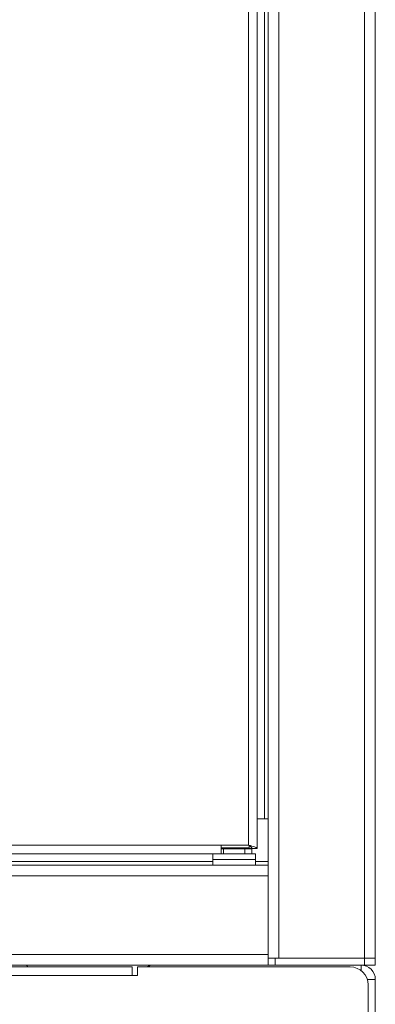
# Model space of a CAD drawing. Units: millimetres. Extents: x -104 to 115, y -12 to 185.
# Drawn here: x 13 to 18, y 2 to 15 of the extents above; entities that cross this region are included whole.
import ezdxf

# ---------------------------------------------------------------- set-up
doc = ezdxf.new("R2010")
doc.units = ezdxf.units.MM

msp = doc.modelspace()

# ---------------------------------------------------------------- linework, layer by layer
at = {"color": 7, "linetype": 'Continuous', "lineweight": 18}
for p, q in [((16.2527, 97.0422), (16.2527, 2.3422)), ((17.4527, 97.0422), (17.4527, 2.3422)), ((17.6027, 97.0422), (17.6027, 2.3422)), ((16.1027, 95.7422), (16.1027, 3.6422)), ((15.9477, 3.8757), (15.9477, 95.5287)), ((15.8277, 3.9222), (15.8277, 95.4822)), ((16.0527, 95.0922), (16.0527, 4.2922)), ((15.9477, 4.2922), (16.1027, 4.2922)), ((-10.6323, 3.9222), (15.4477, 3.9222)), ((15.8277, 3.9222), (15.4477, 3.9222)), ((15.4477, 3.9222), (15.4477, 3.8022)), ((15.4477, 3.8822), (15.8402, 3.8822)), ((15.8302, 3.8722), (15.4477, 3.8722)), ((15.4777, 3.8722), (15.4777, 3.8022)), ((15.7777, 3.8022), (15.7777, 3.8722)), ((15.8302, 3.8722), (15.8402, 3.8822)), ((15.8302, 3.8722), (15.8742, 3.8722)), ((15.8338, 3.8757), (15.8777, 3.8757)), ((15.8402, 3.8822), (15.8402, 3.9146)), ((15.8742, 3.8722), (15.8742, 3.8022)), ((15.9477, 3.8757), (15.8777, 3.8757)), ((-10.6787, 3.8022), (15.4041, 3.8022)), ((15.3277, 3.8022), (15.3277, 3.7222)), ((15.3277, 3.7222), (15.3277, 3.6422)), ((15.3277, 3.7222), (15.9049, 3.7222)), ((15.4041, 3.8022), (15.9049, 3.8022)), ((15.9049, 3.8022), (15.9277, 3.8022)), ((15.9049, 3.7222), (15.9277, 3.7222)), ((15.9277, 3.7222), (15.9277, 3.8022)), ((15.9277, 3.6422), (15.9277, 3.7222)), ((15.3277, 3.6922), (-10.8973, 3.6922)), ((15.497, 3.6422), (-10.8973, 3.6422)), ((15.497, 3.6422), (15.7585, 3.6422)), ((16.1027, 3.6422), (15.7585, 3.6422)), ((16.1027, 3.6922), (15.9277, 3.6922)), ((16.1027, 3.6422), (16.1027, 3.4922)), ((16.1027, 3.4922), (-10.8973, 3.4922)), ((16.1027, 2.3922), (16.1027, 3.4922)), ((16.1027, 2.3922), (-10.8973, 2.3922)), ((16.1027, 2.3922), (16.1027, 2.2422)), ((14.4527, 2.2422), (-9.2473, 2.2422)), ((14.2027, 2.2172), (-8.9973, 2.2172)), ((12.7422, 2.2172), (12.7247, 2.2422)), ((14.2027, 2.2172), (14.2027, 2.0972)), ((14.2777, 2.2172), (14.2777, 2.0972)), ((17.2527, 2.2172), (14.2777, 2.2172)), ((14.4527, 2.2422), (14.4277, 2.2172)), ((16.2027, 2.2422), (14.4527, 2.2422)), ((16.2027, 2.3422), (16.1027, 2.3422)), ((16.2027, 2.3422), (16.2027, 2.2422)), ((16.2027, 2.3422), (17.4527, 2.3422)), ((16.2027, 2.2422), (17.4527, 2.2422)), ((17.4527, 2.3422), (16.2527, 2.3422)), ((17.4027, 2.1672), (17.4027, 2.2422)), ((17.4527, 2.2422), (17.4527, 2.3422)), ((17.6027, 2.3422), (17.4527, 2.3422)), ((17.6027, 2.2422), (17.4527, 2.2422)), ((17.6027, 2.3422), (17.6027, 2.2422)), ((14.2027, 2.0972), (-8.9973, 2.0972)), ((14.2777, 2.0972), (14.2027, 2.0972)), ((17.4912, 2.0422), (17.6027, 2.0422)), ((17.5027, -2.4828), (17.5027, 1.9672)), ((17.6027, -2.5578), (17.6027, 2.0422))]:
    msp.add_line(p, q, dxfattribs=at)
at = {"color": 7, "linetype": 'Continuous', "lineweight": 18, "flags": 128}
msp.add_lwpolyline([(14.4439, 2.2333), (14.4262, 2.227), (14.4059, 2.2172)], dxfattribs=at)
at = {"color": 7, "linetype": 'Continuous', "lineweight": 18}
for centre, radius in [((17.2527, 1.9672), 0.25), ((17.4027, 2.0422), 0.2)]:
    msp.add_arc(centre, radius, 0, 90, dxfattribs=at)
for points, knots in [([(15.9477, 3.8757), (15.9468, 3.8786), (15.9446, 3.8849), (15.926, 3.8946), (15.8955, 3.9048), (15.8607, 3.9141), (15.8373, 3.9198), (15.8277, 3.9222)], [0, 0, 0, 0, 0.1843857, 0.4054759, 0.6265796, 0.8476831, 1, 1, 1, 1]), ([(15.8777, 3.8757), (15.8768, 3.8801), (15.875, 3.8883), (15.8621, 3.9004), (15.8458, 3.9115), (15.8335, 3.9188), (15.8277, 3.9222)], [0, 0, 0, 0, 0.28030763, 0.53023684, 0.7800918, 1, 1, 1, 1])]:
    msp.add_open_spline(points, degree=3, knots=knots, dxfattribs=at)

doc.saveas('drawing.dxf')
